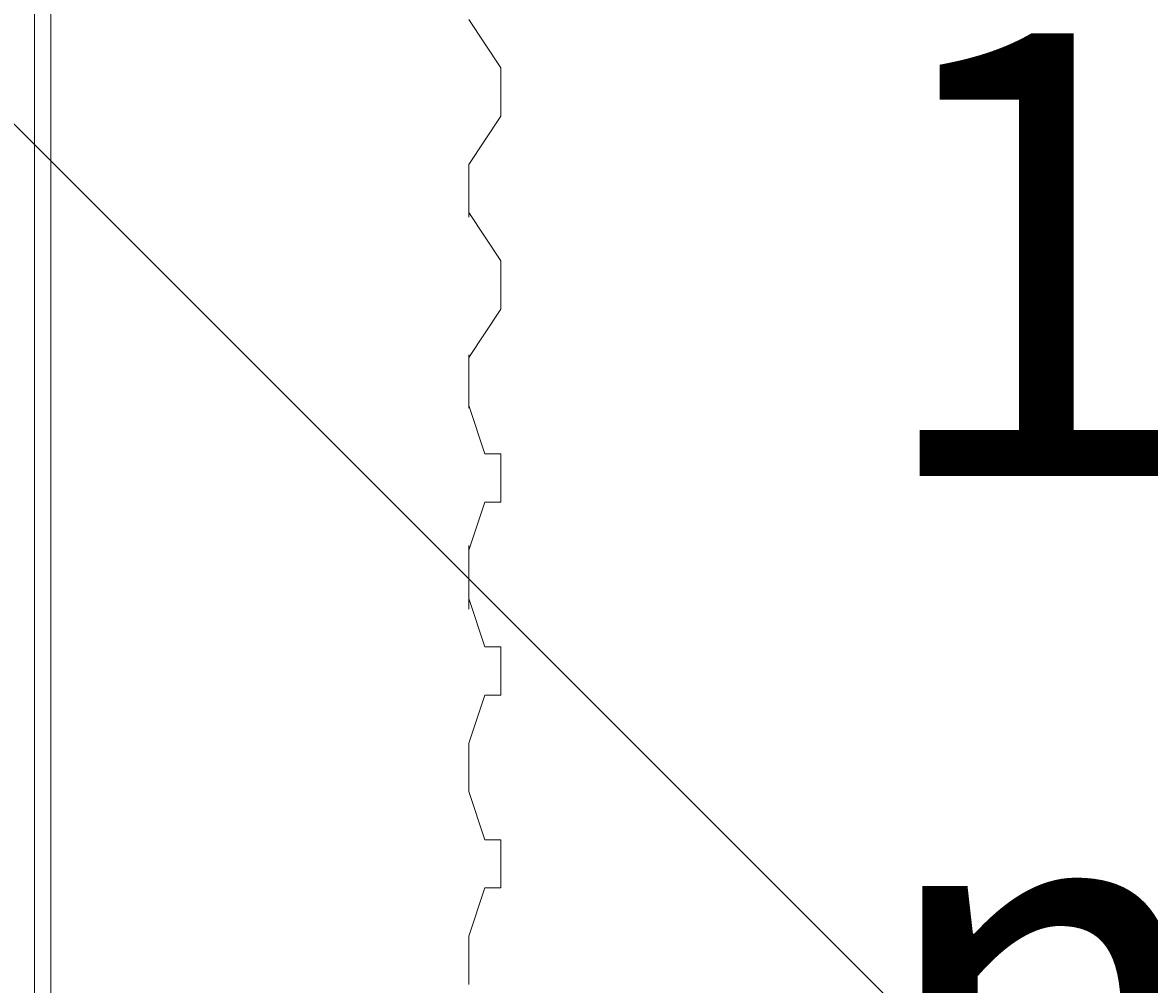
# Model space of a CAD drawing. Units: millimetres. Extents: x -756 to 7044, y -9340 to -681.
# Drawn here: x 3997 to 4442, y -5059 to -4679 of the extents above; entities that cross this region are included whole.
import ezdxf

# ---------------------------------------------------------------- set-up
doc = ezdxf.new("R2010")
doc.units = ezdxf.units.MM
doc.header["$MEASUREMENT"] = 0
doc.layers.add('Work Layer', color=7, linetype='Continuous', lineweight=0)

# ---------------------------------------------------------------- blocks, each defined once
blk = doc.blocks.new('Block_0')
at = {"layer": 'Work Layer', "color": 253, "lineweight": 9}
blk.add_line((1999.2, -2725.53), (5513.78, -6240.11), dxfattribs=at)
blk = doc.blocks.new('Block_13')
at = {"layer": 'Work Layer', "color": 250, "lineweight": 5}
for p, q in [((4172.78, -4735.46), (4172.78, -4756.31)), ((4172.78, -4810.63), (4172.78, -4831.73)), ((4172.78, -4886.03), (4172.78, -4911.14)), ((4172.78, -4964.05), (4172.78, -4981.89)), ((4172.78, -5043.43), (4172.78, -5059.31))]:
    blk.add_line(p, q, dxfattribs=at)
blk = doc.blocks.new('Block_12')
at = {"layer": 'Work Layer'}
blk.add_blockref('Block_13', (0, 0), dxfattribs=at)
blk = doc.blocks.new('Block_11')
at = {"layer": 'Work Layer'}
blk.add_blockref('Block_12', (0, 0), dxfattribs=at)
blk = doc.blocks.new('Block_10')
at = {"layer": 'Work Layer'}
blk.add_blockref('Block_11', (0, 0), dxfattribs=at)
blk = doc.blocks.new('Block_9')
at = {"layer": 'Work Layer'}
blk.add_blockref('Block_10', (0, 0), dxfattribs=at)
blk = doc.blocks.new('Block_8')
at = {"layer": 'Work Layer'}
blk.add_blockref('Block_9', (0, 0), dxfattribs=at)
blk = doc.blocks.new('Block_7')
at = {"layer": 'Work Layer'}
blk.add_blockref('Block_8', (0, 0), dxfattribs=at)
blk = doc.blocks.new('Block_6')
at = {"layer": 'Work Layer'}
blk.add_blockref('Block_7', (0, 0), dxfattribs=at)
blk = doc.blocks.new('Block_5')
at = {"layer": 'Work Layer'}
blk.add_blockref('Block_6', (0, 0), dxfattribs=at)
blk = doc.blocks.new('Block_4')
at = {"layer": 'Work Layer', "color": 7, "lineweight": 5}
for p, q in [((4185.48, -4697.36), (4172.78, -4678.31)), ((4172.78, -4735.46), (4185.48, -4716.41)), ((4185.48, -4773.56), (4172.78, -4754.51)), ((4172.78, -4811.66), (4185.48, -4792.61)), ((4179.13, -4849.76), (4172.78, -4830.71)), ((4172.78, -4887.86), (4179.13, -4868.81)), ((4179.13, -4925.96), (4172.78, -4906.91)), ((4172.78, -4964.06), (4179.13, -4945.01)), ((4179.13, -5002.16), (4172.78, -4983.11)), ((4172.78, -5040.26), (4179.13, -5021.21))]:
    blk.add_line(p, q, dxfattribs=at)
for points in [[(4185.48, -4716.41), (4185.48, -4716.41), (4185.48, -4710.06), (4185.48, -4703.71), (4185.48, -4697.36)], [(4172.78, -4754.51), (4172.78, -4754.51), (4172.78, -4748.16), (4172.78, -4741.81), (4172.78, -4735.46)], [(4185.48, -4792.61), (4185.48, -4792.61), (4185.48, -4786.26), (4185.48, -4779.91), (4185.48, -4773.56)], [(4172.78, -4830.71), (4172.78, -4830.71), (4172.78, -4824.36), (4172.78, -4818.01), (4172.78, -4811.66)], [(4179.13, -4868.81), (4185.48, -4868.81), (4185.48, -4862.46), (4185.48, -4856.11), (4185.48, -4849.76), (4179.13, -4849.76)], [(4172.78, -4906.91), (4172.78, -4906.91), (4172.78, -4900.56), (4172.78, -4894.21), (4172.78, -4887.86)], [(4179.13, -4945.01), (4185.48, -4945.01), (4185.48, -4938.66), (4185.48, -4932.31), (4185.48, -4925.96), (4179.13, -4925.96)], [(4172.78, -4983.11), (4172.78, -4983.11), (4172.78, -4976.76), (4172.78, -4970.41), (4172.78, -4964.06)], [(4179.13, -5021.21), (4185.48, -5021.21), (4185.48, -5014.86), (4185.48, -5008.51), (4185.48, -5002.16), (4179.13, -5002.16)], [(4172.78, -5059.31), (4172.78, -5059.31), (4172.78, -5052.96), (4172.78, -5046.61), (4172.78, -5040.26)]]:
    blk.add_lwpolyline(points, dxfattribs=at)
at = {"layer": 'Work Layer'}
blk.add_blockref('Block_5', (0, 0), dxfattribs=at)
blk = doc.blocks.new('Block_3')
at = {"layer": 'Work Layer'}
blk.add_blockref('Block_4', (0, 0), dxfattribs=at)
blk = doc.blocks.new('Block_2')
at = {"layer": 'Work Layer'}
blk.add_blockref('Block_3', (0, 0), dxfattribs=at)
blk = doc.blocks.new('Block_1')
at = {"layer": 'Work Layer'}
blk.add_blockref('Block_2', (0, 0), dxfattribs=at)

msp = doc.modelspace()

# ---------------------------------------------------------------- linework, layer by layer
at = {"layer": 'Work Layer', "color": 7, "lineweight": 9}
for p, q in [((4007.68, -4310.01), (4007.68, -5135.51)), ((4007.68, -4310.01), (4007.68, -5135.51)), ((4007.68, -5135.51), (4007.68, -4310.01))]:
    msp.add_line(p, q, dxfattribs=at)
msp.add_lwpolyline([(4007.68, -5135.51), (4001.33, -5135.51), (4001.33, -4310.01), (4007.68, -4310.01)], dxfattribs=at)
at = {"layer": 'Work Layer', "color": 1, "lineweight": 9}
msp.add_open_spline([(5971.23, -3798.84), (5971.23, -2876.22), (5332.48, -2100.34), (4474.07, -1889.2), (4309.27, -1826.94), (4130.77, -1792.6), (3944.17, -1792.6), (3944.17, -1792.6), (3652.59, -1792.6), (3652.59, -1792.6), (3405.68, -1613.9), (3102.42, -1508.26), (2774.32, -1508.26), (2774.32, -1508.26), (2293.18, -1508.26), (2293.18, -1508.26), (1799.4, -1508.26), (1361.44, -1746.92), (1088.11, -2115.1), (820.16, -2326.72), (626.49, -2627.82), (551.44, -2973.22), (534.3, -2977.51), (517.13, -2981.16), (500.02, -2986.09), (500.02, -2986.09), (444.88, -3001.97), (444.88, -3001.97), (48.63, -3116.11), (-283.15, -3388.35), (-472.48, -3754.69), (-509.93, -3827.16), (-541.17, -3902.09), (-566.12, -3978.6), (-687.21, -4195.01), (-756.22, -4444.43), (-756.22, -4710.05), (-756.22, -4710.05), (-756.22, -4735.46), (-756.22, -4735.46), (-756.22, -5238.77), (-508.38, -5684.13), (-128.04, -5956.23), (124.11, -6261.84), (493.96, -6464.07), (908.28, -6497.31), (1014.7, -6521.26), (1125.41, -6533.9), (1239.08, -6533.9), (1239.08, -6533.9), (1264.47, -6533.9), (1264.47, -6533.9), (1270.36, -6533.9), (1276.17, -6533.62), (1282.04, -6533.56), (1315.21, -6552.13), (1349.08, -6569.59), (1383.74, -6585.66), (1383.74, -6585.66), (1383.74, -6626.3), (1383.74, -6626.3), (1383.74, -7070.47), (1576.95, -7469.38), (1883.73, -7744.04), (1883.73, -7744.04), (1883.73, -8326.24), (1883.73, -8326.24), (1883.73, -8878.53), (2331.45, -9326.25), (2883.73, -9326.25), (2883.73, -9326.25), (4014.04, -9326.25), (4014.04, -9326.25), (4566.32, -9326.25), (5014.04, -8878.53), (5014.04, -8326.24), (5014.04, -8326.24), (5014.04, -7744.04), (5014.04, -7744.04), (5320.82, -7469.39), (5514.03, -7070.48), (5514.03, -6626.3), (5514.03, -6626.3), (5514.03, -5224.4), (5514.03, -5224.4), (5514.03, -5171.51), (5510.35, -5119.55), (5504.93, -5068.11), (5795.48, -4725.34), (5971.23, -4282.37), (5971.23, -3798.84)], degree=3, knots=[0, 0, 0, 0, 1, 1, 1, 2, 2, 2, 3, 3, 3, 4, 4, 4, 5, 5, 5, 6, 6, 6, 7, 7, 7, 8, 8, 8, 9, 9, 9, 10, 10, 10, 11, 11, 11, 12, 12, 12, 13, 13, 13, 14, 14, 14, 15, 15, 15, 16, 16, 16, 17, 17, 17, 18, 18, 18, 19, 19, 19, 20, 20, 20, 21, 21, 21, 22, 22, 22, 23, 23, 23, 24, 24, 24, 25, 25, 25, 26, 26, 26, 27, 27, 27, 28, 28, 28, 29, 29, 29, 30, 30, 30, 30], dxfattribs=at)
at = {"layer": 'Work Layer', "color": 253, "lineweight": 9}
msp.add_open_spline([(5504.54, -5056.1), (5495.17, -4973.38), (5479.03, -4892.7), (5456.88, -4814.56), (5456.88, -4814.56), (5456.88, -4227.46), (5456.88, -4227.46), (5456.88, -3399.03), (4785.32, -2727.46), (3956.88, -2727.46), (3956.88, -2727.46), (2013.78, -2727.46), (2013.78, -2727.46), (1720.23, -2727.46), (1446.6, -2812.11), (1215.34, -2957.85), (1117.56, -2937.82), (1017.25, -2927.16), (915.72, -2927.16), (795.32, -2927.16), (673.15, -2941.77), (551.68, -2972.18)], degree=3, knots=[0, 0, 0, 0, 1, 1, 1, 2, 2, 2, 3, 3, 3, 4, 4, 4, 5, 5, 5, 6, 6, 6, 7, 7, 7, 7], dxfattribs=at)

# ---------------------------------------------------------------- block references
at = {"layer": 'Work Layer'}
for name in ['Block_0', 'Block_1']:
    msp.add_blockref(name, (0, 0), dxfattribs=at)

# ---------------------------------------------------------------- texts
at = {"layer": 'Work Layer', "insert": (4329.98, -5149.99), "char_height": 0.2, "attachment_point": 7}
msp.add_mtext('\\C152;\\FArial|b0|i0|c1;\\H174.838417;\\W1.000000;1500 min.', dxfattribs=at)

doc.saveas('drawing.dxf')
